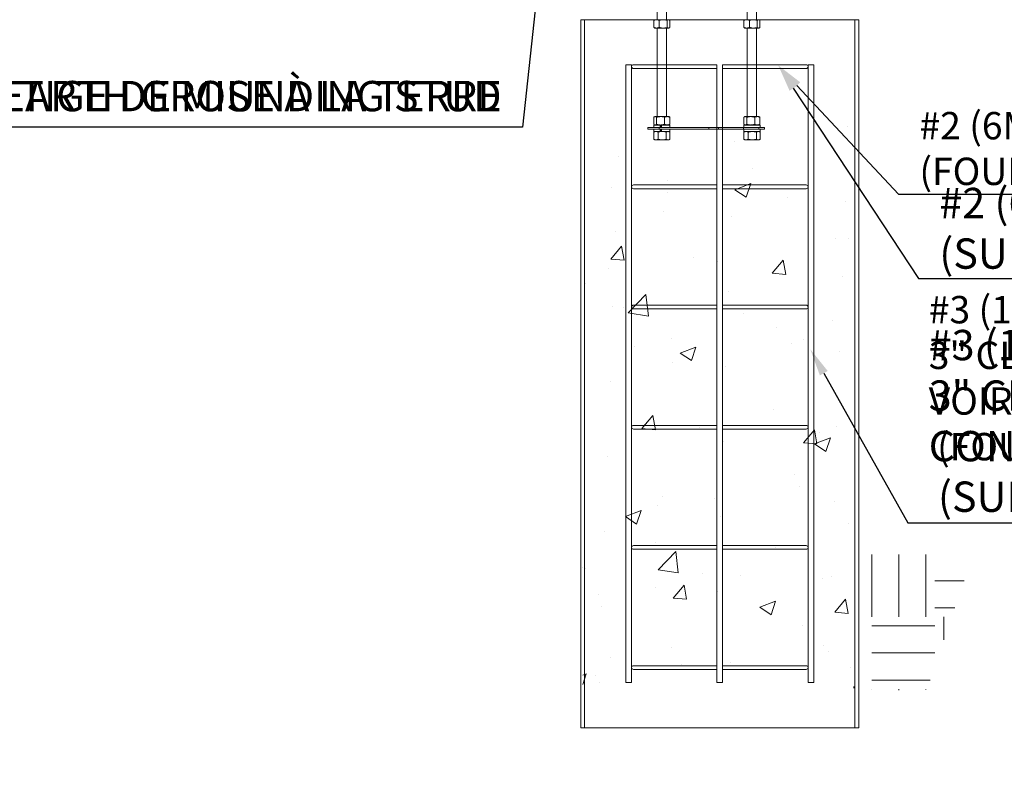
# Model space of a CAD drawing. Units: inches. Extents: x -1960 to 4484, y -122 to 381.
# Drawn here: x 884 to 950, y -84 to -34 of the extents above; entities that cross this region are included whole.
import ezdxf
from ezdxf import colors
from ezdxf.entities.mleader import LeaderData, LeaderLine
from ezdxf.math import Vec2, Vec3

# ---------------------------------------------------------------- set-up
doc = ezdxf.new("R2010")
doc.units = ezdxf.units.IN
doc.header["$MEASUREMENT"] = 0
doc.linetypes.add('SLD-Solid', pattern=[0])
doc.layers.get('0').update_dxf_attribs({"linetype": 'SLD-Solid'})
doc.layers.add('EN VORTEX TEXT', color=54, linetype='Continuous')
doc.layers.add('FR VORTEX TEXT', color=20, linetype='Continuous')
doc.styles.add('Vortex annotative', font='arial.ttf')

msp = doc.modelspace()

# ---------------------------------------------------------------- hatches: boundary and pattern name
at = {"linetype": 'SLD-Solid', "lineweight": 0}
h = msp.add_hatch(dxfattribs=at)
h.set_pattern_fill('AR-CONC', color=256, scale=1.5, style=0)
h.set_pattern_definition([(50, (844.789, 90.04), (10.7589, -0.9413), [1.125, -12.375]), (355, (844.789, 90.04), (-2.0813, 11.2829), [0.9, -9.9]), (100.4514, (845.685, 89.962), (8.67763, 10.3416), [0.9561, -10.51713]), (46.184, (844.789, 93.04), (16.0086, -2.4828), [1.6875, -18.5625]), (96.636, (846.123, 92.833), (14.0199, 14.6118), [1.4342, -15.7757]), (351.184, (844.789, 93.04), (14.0199, 14.6118), [1.35, -14.85]), (21, (846.289, 92.29), (8.9536, -6.0393), [1.125, -12.375]), (326, (846.289, 92.29), (3.6497, 10.87725), [0.9, -9.9]), (71.4514, (847.035, 91.787), (12.60334, 4.83797), [0.9561, -10.51713]), (37.5, (844.7886, 90.04), (0.1824, 4.99341), [0, -9.78, 0, -10.05, 0, -9.9375]), (7.5, (844.7886, 90.04), (3.94604, 5.91618), [0, -5.73, 0, -9.555, 0, -3.7875]), (327.5, (841.4436, 90.04), (8.00734, -0.33832), [0, -3.75, 0, -11.7, 0, -15.525]), (317.5, (839.9436, 90.04), (8.7478, 1.50157), [0, -4.875, 0, -7.77, 0, -11.025])])
h.paths.add_polyline_path([(939.94208, -40.08741), (921.57208, -40.1223), (921.7118, -79.33721), (940.08179, -79.6055)])
at = {"linetype": 'SLD-Solid', "lineweight": 5}
h = msp.add_hatch(dxfattribs=at)
h.set_pattern_fill('EARTH', color=256, scale=19.21985, style=0)
h.set_pattern_definition([(0, (1079.6932, 32.432), (4.80496, 4.80496), [4.80496, -4.80496]), (0, (1079.6932, 34.234), (4.80496, 4.80496), [4.80496, -4.80496]), (0, (1079.6932, 36.0357), (4.80496, 4.80496), [4.80496, -4.80496]), (90, (1080.294, 36.6363), (-4.80496, 4.80496), [4.80496, -4.80496]), (90, (1082.0957, 36.6363), (-4.80496, 4.80496), [4.80496, -4.80496]), (90, (1083.8976, 36.6363), (-4.80496, 4.80496), [4.80496, -4.80496])])
h.paths.add_polyline_path([(930.6492, -69.53165), (930.6491, -69.60388), (930.64921, -69.60388)])
h.paths.add_polyline_path([(944.62706, -78.70979), (947.70404, -69.72888), (940.94668, -69.72888), (940.94668, -78.51237), (938.73529, -78.51929), (939.01043, -78.54545), (939.28652, -78.57017), (939.56358, -78.5935), (939.84158, -78.61544), (940.12047, -78.63596), (940.40014, -78.65497), (940.68052, -78.67242), (940.96149, -78.68822), (941.24298, -78.70229), (941.52489, -78.71457), (941.80712, -78.72498), (942.08959, -78.73344), (942.37219, -78.73989), (942.65483, -78.74424), (942.93743, -78.74642), (943.21989, -78.74636), (943.50212, -78.74398), (943.78401, -78.73921), (944.06549, -78.73197), (944.34646, -78.7222), (944.62681, -78.7098)])

# ---------------------------------------------------------------- linework, layer by layer
at = {"linetype": 'Continuous', "lineweight": 0}
for p, q in [((926.65963, -28.90715), (926.65963, -34.1223)), ((927.28463, -34.1223), (927.28463, -28.90715)), ((932.65963, -28.90715), (932.65963, -34.1223)), ((933.28463, -34.1223), (933.28463, -28.90715)), ((926.44129, -34.63941), (926.44129, -34.16419)), ((926.50313, -34.1223), (926.47733, -34.13719)), ((926.47733, -34.66641), (926.50313, -34.6813)), ((926.50313, -34.1223), (926.62042, -34.1223)), ((926.62042, -34.6813), (926.50313, -34.6813)), ((926.62042, -34.1223), (927.06497, -34.1223)), ((927.06497, -34.6813), (926.62042, -34.6813)), ((926.65963, -34.6813), (926.65963, -40.5727)), ((926.79955, -34.63941), (926.79955, -34.16419)), ((927.06497, -34.1223), (927.41668, -34.1223)), ((927.41668, -34.6813), (927.06497, -34.6813)), ((927.28463, -40.5727), (927.28463, -34.6813)), ((927.33039, -34.63941), (927.33039, -34.16419)), ((927.41668, -34.1223), (927.44113, -34.1223)), ((927.41668, -34.6813), (927.44113, -34.6813)), ((927.46693, -34.13719), (927.44113, -34.1223)), ((927.44113, -34.6813), (927.46693, -34.66641)), ((927.50297, -34.63941), (927.50297, -34.16419)), ((932.44129, -34.63941), (932.44129, -34.16419)), ((932.50313, -34.1223), (932.47713, -34.13731)), ((932.47713, -34.66629), (932.50313, -34.6813)), ((932.50313, -34.1223), (932.62042, -34.1223)), ((932.62042, -34.6813), (932.50313, -34.6813)), ((932.62042, -34.1223), (933.06497, -34.1223)), ((933.06497, -34.6813), (932.62042, -34.6813)), ((932.65963, -34.6813), (932.65963, -40.5727)), ((932.79955, -34.63941), (932.79955, -34.16419)), ((933.06497, -34.1223), (933.41668, -34.1223)), ((933.41668, -34.6813), (933.06497, -34.6813)), ((933.28463, -40.5727), (933.28463, -34.6813)), ((933.33039, -34.63941), (933.33039, -34.16419)), ((933.41668, -34.1223), (933.44113, -34.1223)), ((933.44113, -34.6813), (933.41668, -34.6813)), ((933.46713, -34.13731), (933.44113, -34.1223)), ((933.44113, -34.6813), (933.46713, -34.66629)), ((933.50297, -34.63941), (933.50297, -34.16419)), ((924.58573, -78.24888), (924.58573, -37.12264)), ((924.96073, -37.12264), (924.58573, -37.12264)), ((924.96073, -37.12264), (924.96103, -78.24888)), ((925.08573, -37.12264), (930.64325, -37.12264)), ((930.64325, -78.24888), (930.64325, -37.12264)), ((931.01825, -37.12264), (936.58573, -37.12264)), ((931.01825, -37.12264), (931.01825, -78.24888)), ((937.08573, -37.12264), (936.71073, -37.12264)), ((936.71073, -37.24764), (936.71073, -37.12264)), ((937.08573, -37.12264), (936.71073, -37.12264)), ((936.71073, -78.24888), (936.71073, -37.24764)), ((937.08573, -37.12264), (937.08603, -78.24888)), ((930.64325, -37.37264), (925.08573, -37.37264)), ((936.58573, -37.37264), (931.01825, -37.37264)), ((926.43878, -41.08981), (926.43878, -40.61459)), ((926.50313, -40.5727), (926.47277, -40.59023)), ((926.53146, -40.5727), (926.50313, -40.5727)), ((926.53146, -40.5727), (926.89082, -40.5727)), ((926.62414, -41.08981), (926.62414, -40.61459)), ((926.89082, -40.5727), (927.33149, -40.5727)), ((927.1575, -41.08981), (927.1575, -40.61459)), ((927.33149, -40.5727), (927.44113, -40.5727)), ((927.47149, -40.59023), (927.44113, -40.5727)), ((927.50549, -41.08981), (927.50549, -40.61459)), ((932.43878, -41.08981), (932.43878, -40.61459)), ((932.50313, -40.5727), (932.47277, -40.59023)), ((932.53146, -40.5727), (932.50313, -40.5727)), ((932.53146, -40.5727), (932.89082, -40.5727)), ((932.62414, -41.08981), (932.62414, -40.61459)), ((932.89082, -40.5727), (933.33149, -40.5727)), ((933.1575, -41.08981), (933.1575, -40.61459)), ((933.33149, -40.5727), (933.44113, -40.5727)), ((933.47149, -40.59023), (933.44113, -40.5727)), ((933.50549, -41.08981), (933.50549, -40.61459)), ((926.03463, -41.2877), (926.03463, -41.4073)), ((926.03463, -41.2877), (926.78463, -41.2877)), ((926.43263, -41.1317), (926.43263, -41.2877)), ((926.43263, -41.1317), (926.8633, -41.1317)), ((926.47277, -41.11417), (926.50313, -41.1317)), ((926.78463, -41.2877), (926.78463, -41.4073)), ((926.78463, -41.2877), (930.10611, -41.2877)), ((926.8633, -41.1317), (926.8633, -41.2877)), ((926.87748, -41.1317), (926.8633, -41.1317)), ((926.89082, -41.1317), (926.87752, -41.1317)), ((926.9473, -41.1317), (926.89082, -41.1317)), ((926.90687, -41.2877), (926.90687, -41.1317)), ((926.9473, -41.1317), (926.9473, -41.2877)), ((926.9473, -41.1317), (927.51163, -41.1317)), ((927.44113, -41.1317), (927.47149, -41.11417)), ((927.51163, -41.2877), (927.51163, -41.1317)), ((930.10611, -41.4073), (930.10611, -41.2877)), ((930.10611, -41.2877), (930.75563, -41.2877)), ((930.75563, -41.2877), (930.75563, -41.4073)), ((930.75563, -41.2877), (932.41636, -41.2877)), ((932.41636, -41.4073), (932.41636, -41.2877)), ((932.41636, -41.2877), (933.44088, -41.2877)), ((932.43263, -41.1317), (932.43263, -41.2877)), ((932.43263, -41.1317), (933.51163, -41.1317)), ((932.47277, -41.11417), (932.50313, -41.1317)), ((933.44088, -41.2877), (933.44088, -41.4073)), ((933.44088, -41.2877), (933.81588, -41.2877)), ((933.44113, -41.1317), (933.47149, -41.11417)), ((933.51163, -41.2877), (933.51163, -41.1317)), ((933.81588, -41.4073), (933.81588, -41.2877)), ((926.78463, -41.4073), (926.03463, -41.4073)), ((926.4312, -41.60519), (926.44469, -41.59754)), ((926.4312, -42.08041), (926.4312, -41.60519)), ((926.43263, -41.4073), (926.43263, -41.5633)), ((926.43263, -41.5633), (926.8633, -41.5633)), ((926.50313, -41.5633), (926.44453, -41.59713)), ((926.72408, -42.08041), (926.72408, -41.60519)), ((926.78463, -41.4073), (930.10611, -41.4073)), ((926.8633, -41.4073), (926.8633, -41.5633)), ((926.87752, -41.5633), (926.8633, -41.5633)), ((926.87752, -41.5633), (926.9473, -41.5633)), ((926.90687, -41.5633), (926.90687, -41.4073)), ((926.9473, -41.4073), (926.9473, -41.5633)), ((926.9473, -41.5633), (927.51163, -41.5633)), ((927.26502, -42.08041), (927.26502, -41.60519)), ((927.49973, -41.59713), (927.44113, -41.5633)), ((927.51163, -41.5633), (927.51163, -41.4073)), ((927.51307, -42.08041), (927.51307, -41.60519)), ((930.75563, -41.4073), (930.10611, -41.4073)), ((930.75563, -41.4073), (932.41636, -41.4073)), ((933.44088, -41.4073), (932.41636, -41.4073)), ((932.4312, -41.60519), (932.44453, -41.5976)), ((932.4312, -42.08041), (932.4312, -41.60519)), ((932.43263, -41.4073), (932.43263, -41.5633)), ((932.43263, -41.5633), (933.51163, -41.5633)), ((932.50313, -41.5633), (932.44433, -41.59725)), ((932.72408, -42.08041), (932.72408, -41.60519)), ((933.26502, -42.08041), (933.26502, -41.60519)), ((933.81588, -41.4073), (933.44088, -41.4073)), ((933.49993, -41.59725), (933.44113, -41.5633)), ((933.51163, -41.5633), (933.51163, -41.4073)), ((933.51307, -42.08041), (933.51307, -41.60519)), ((926.4312, -42.08041), (926.44469, -42.08806)), ((926.44453, -42.08847), (926.50313, -42.1223)), ((926.57764, -42.1223), (926.50313, -42.1223)), ((926.99455, -42.1223), (926.57764, -42.1223)), ((927.38904, -42.1223), (926.99455, -42.1223)), ((927.38904, -42.1223), (927.44113, -42.1223)), ((927.44113, -42.1223), (927.49973, -42.08847)), ((932.4312, -42.08041), (932.44453, -42.088)), ((932.44433, -42.08835), (932.50313, -42.1223)), ((932.57764, -42.1223), (932.50313, -42.1223)), ((932.99455, -42.1223), (932.57764, -42.1223)), ((933.38904, -42.1223), (932.99455, -42.1223)), ((933.44113, -42.1223), (933.38904, -42.1223)), ((933.44113, -42.1223), (933.49993, -42.08835)), ((925.08573, -45.12264), (930.64325, -45.12264)), ((931.01825, -45.12264), (936.58573, -45.12264)), ((936.71073, -45.24764), (936.71073, -45.12264)), ((930.64325, -45.37264), (925.08573, -45.37264)), ((936.58573, -45.37264), (931.01825, -45.37264)), ((925.08573, -53.12264), (925.56198, -53.12264)), ((925.08573, -53.12264), (930.64325, -53.12264)), ((925.56198, -53.37264), (925.08573, -53.37264)), ((930.64325, -53.37264), (925.08573, -53.37264)), ((931.01825, -53.12264), (936.58573, -53.12264)), ((936.58573, -53.37264), (931.01825, -53.37264)), ((934.15698, -53.12264), (936.58573, -53.12264)), ((936.58573, -53.37264), (934.15698, -53.37264)), ((936.71073, -53.24764), (936.71073, -53.12264)), ((936.71073, -53.24764), (936.71073, -53.12264)), ((925.08573, -61.12264), (930.64325, -61.12264)), ((930.64325, -61.37264), (925.08573, -61.37264)), ((931.01825, -61.12264), (936.58573, -61.12264)), ((936.58573, -61.37264), (931.01825, -61.37264)), ((936.71073, -61.24764), (936.71073, -61.12264)), ((925.08573, -69.12264), (930.64325, -69.12264)), ((930.64325, -69.37264), (925.08573, -69.37264)), ((931.01825, -69.12264), (936.58573, -69.12264)), ((936.58573, -69.37264), (931.01825, -69.37264)), ((936.71073, -69.24764), (936.71073, -69.12264)), ((925.08573, -77.12264), (930.64325, -77.12264)), ((931.01825, -77.12264), (936.58573, -77.12264)), ((936.71073, -77.24764), (936.71073, -77.12264)), ((930.64325, -77.37264), (925.08573, -77.37264)), ((936.58573, -77.37264), (931.01825, -77.37264)), ((924.96073, -78.24888), (924.58573, -78.24888)), ((931.01825, -78.24888), (930.64325, -78.24888)), ((937.0824, -78.24888), (936.7074, -78.24888)), ((937.08573, -78.24888), (936.71073, -78.24888))]:
    msp.add_line(p, q, dxfattribs=at)
at = {"linetype": 'Continuous', "lineweight": 15}
for p, q in [((921.57213, -34.1223), (921.57178, -81.24888)), ((921.57213, -34.1223), (940.08212, -34.12298)), ((921.82213, -34.1223), (921.82178, -81.24888)), ((939.83212, -34.12298), (939.83178, -81.24888)), ((940.08212, -34.12298), (940.08178, -81.24888)), ((921.57178, -81.24888), (930.97173, -81.24888)), ((925.83172, -81.24888), (930.97173, -81.24888)), ((940.08178, -81.24888), (925.83172, -81.24888)), ((930.97173, -81.24888), (940.08178, -81.24888))]:
    msp.add_line(p, q, dxfattribs=at)
at = {"linetype": 'Continuous', "lineweight": 0}
for centre, start, end in [((925.08573, -37.24764), 90, 270), ((936.58573, -37.24764), 270, 90), ((925.08573, -45.24764), 90, 270), ((936.58573, -45.24764), 270, 90), ((925.08573, -53.24764), 90, 270), ((925.08573, -53.24764), 90, 270), ((936.58573, -53.24764), 270, 90), ((936.58573, -53.24764), 270, 90), ((925.08573, -61.24764), 90, 270), ((936.58573, -61.24764), 270, 90), ((925.08573, -69.24764), 90, 270), ((936.58573, -69.24764), 270, 90), ((925.08573, -77.24764), 90, 270), ((936.58573, -77.24764), 270, 90)]:
    msp.add_arc(centre, 0.125, start, end, dxfattribs=at)
for points, knots in [([(926.62042, -34.1223), (926.61618, -34.12235), (926.59796, -34.12255), (926.56582, -34.12572), (926.52404, -34.13437), (926.48244, -34.14712), (926.45501, -34.1585), (926.44129, -34.16419)], [0, 0, 0, 0, 0.0700647, 0.30043166, 0.53083377, 0.76539445, 1, 1, 1, 1]), ([(926.44129, -34.16419), (926.44854, -34.1579), (926.46047, -34.14754), (926.47263, -34.14016), (926.47741, -34.13726)], [0, 0, 0, 0, 0.60673009, 1, 1, 1, 1]), ([(926.62042, -34.6813), (926.61618, -34.68125), (926.59796, -34.68105), (926.56582, -34.67788), (926.52404, -34.66922), (926.48244, -34.65648), (926.45501, -34.6451), (926.44129, -34.63941)], [0, 0, 0, 0, 0.070064717, 0.300431735, 0.530834188, 0.765394933, 1, 1, 1, 1]), ([(926.44129, -34.63941), (926.44854, -34.6457), (926.46047, -34.65606), (926.47263, -34.66343), (926.47741, -34.66633)], [0, 0, 0, 0, 0.6067307, 1, 1, 1, 1]), ([(926.79955, -34.16419), (926.78507, -34.15819), (926.7561, -34.1462), (926.71159, -34.13301), (926.66631, -34.12405), (926.63572, -34.12288), (926.62042, -34.1223)], [0, 0, 0, 0, 0.24771117, 0.49536538, 0.74770569, 1, 1, 1, 1]), ([(926.79955, -34.63941), (926.78507, -34.64541), (926.7561, -34.6574), (926.71159, -34.67059), (926.66631, -34.67955), (926.63572, -34.68072), (926.62042, -34.6813)], [0, 0, 0, 0, 0.247711217, 0.495365461, 0.747705553, 1, 1, 1, 1]), ([(927.06497, -34.1223), (927.05868, -34.12235), (927.03169, -34.12255), (926.98406, -34.12572), (926.92215, -34.13437), (926.86052, -34.14712), (926.81987, -34.1585), (926.79955, -34.16419)], [0, 0, 0, 0, 0.07006388, 0.30043083, 0.53083365, 0.76539349, 1, 1, 1, 1]), ([(927.06497, -34.6813), (927.05868, -34.68125), (927.03169, -34.68105), (926.98406, -34.67788), (926.92215, -34.66922), (926.86052, -34.65648), (926.81987, -34.6451), (926.79955, -34.63941)], [0, 0, 0, 0, 0.070063897, 0.30043091, 0.530834068, 0.765393973, 1, 1, 1, 1]), ([(927.33039, -34.16419), (927.30893, -34.15819), (927.266, -34.1462), (927.20006, -34.13301), (927.13297, -34.12405), (927.08763, -34.12288), (927.06497, -34.1223)], [0, 0, 0, 0, 0.24771034, 0.49536532, 0.74770523, 1, 1, 1, 1]), ([(927.33039, -34.63941), (927.30893, -34.64541), (927.266, -34.6574), (927.20006, -34.67059), (927.13297, -34.67955), (927.08763, -34.68072), (927.06497, -34.6813)], [0, 0, 0, 0, 0.24771038, 0.4953654, 0.74770509, 1, 1, 1, 1]), ([(927.33039, -34.16419), (927.33763, -34.15797), (927.35008, -34.14729), (927.36801, -34.13587), (927.38407, -34.1282), (927.40031, -34.12325), (927.41122, -34.12262), (927.41668, -34.1223)], [0, 0, 0, 0, 0.25716706, 0.44175056, 0.62631481, 0.81316295, 1, 1, 1, 1]), ([(927.33039, -34.63941), (927.33763, -34.64563), (927.35008, -34.65631), (927.36801, -34.66773), (927.38407, -34.67539), (927.40031, -34.68034), (927.41122, -34.68098), (927.41668, -34.6813)], [0, 0, 0, 0, 0.25716709, 0.44175062, 0.62631489, 0.81316286, 1, 1, 1, 1]), ([(927.41668, -34.1223), (927.42452, -34.12293), (927.43767, -34.124), (927.45602, -34.13111), (927.47178, -34.13971), (927.48745, -34.15068), (927.4978, -34.15968), (927.50297, -34.16419)], [0, 0, 0, 0, 0.268349307, 0.450350716, 0.632369631, 0.81617672, 1, 1, 1, 1]), ([(927.41668, -34.6813), (927.42452, -34.68067), (927.43767, -34.6796), (927.45602, -34.67249), (927.47178, -34.66389), (927.48745, -34.65292), (927.4978, -34.64391), (927.50297, -34.63941)], [0, 0, 0, 0, 0.26834953, 0.45035102, 0.63237002, 0.81617719, 1, 1, 1, 1]), ([(932.62042, -34.1223), (932.61618, -34.12235), (932.59797, -34.12255), (932.56582, -34.12572), (932.52404, -34.13437), (932.48244, -34.14712), (932.45501, -34.1585), (932.44129, -34.16419)], [0, 0, 0, 0, 0.07006455, 0.30043109, 0.53083367, 0.76539418, 1, 1, 1, 1]), ([(932.44129, -34.16419), (932.44826, -34.15808), (932.46016, -34.14765), (932.47231, -34.14059), (932.47734, -34.13767)], [0, 0, 0, 0, 0.58585031, 1, 1, 1, 1]), ([(932.62042, -34.6813), (932.61618, -34.68125), (932.59797, -34.68105), (932.56582, -34.67788), (932.52404, -34.66922), (932.48244, -34.65648), (932.45501, -34.6451), (932.44129, -34.63941)], [0, 0, 0, 0, 0.07006457, 0.30043117, 0.53083409, 0.76539466, 1, 1, 1, 1]), ([(932.44129, -34.63941), (932.44826, -34.64552), (932.46016, -34.65595), (932.47231, -34.66301), (932.47734, -34.66593)], [0, 0, 0, 0, 0.58585031, 1, 1, 1, 1]), ([(932.79955, -34.16419), (932.78507, -34.15819), (932.7561, -34.1462), (932.71159, -34.13301), (932.66631, -34.12405), (932.63572, -34.12288), (932.62042, -34.1223)], [0, 0, 0, 0, 0.24771092, 0.49536501, 0.7477048, 1, 1, 1, 1]), ([(932.79955, -34.63941), (932.78507, -34.64541), (932.7561, -34.6574), (932.71159, -34.67059), (932.66631, -34.67955), (932.63572, -34.68072), (932.62042, -34.6813)], [0, 0, 0, 0, 0.24771096, 0.49536509, 0.74770467, 1, 1, 1, 1]), ([(933.06497, -34.1223), (933.04086, -34.12293), (933.0004, -34.124), (932.94397, -34.13111), (932.89549, -34.13971), (932.84728, -34.15068), (932.81546, -34.15968), (932.79955, -34.16419)], [0, 0, 0, 0, 0.26834939, 0.45035058, 0.63236978, 0.81617684, 1, 1, 1, 1]), ([(933.06497, -34.6813), (933.04086, -34.68067), (933.0004, -34.6796), (932.94397, -34.67249), (932.89549, -34.66389), (932.84728, -34.65292), (932.81546, -34.64391), (932.79955, -34.63941)], [0, 0, 0, 0, 0.26834961, 0.45035088, 0.63237016, 0.81617731, 1, 1, 1, 1]), ([(933.33039, -34.16419), (933.3081, -34.15797), (933.26982, -34.14729), (933.21466, -34.13587), (933.16527, -34.1282), (933.11532, -34.12325), (933.08175, -34.12262), (933.06497, -34.1223)], [0, 0, 0, 0, 0.25716684, 0.44175046, 0.6263149, 0.81316273, 1, 1, 1, 1]), ([(933.33039, -34.63941), (933.3081, -34.64563), (933.26982, -34.65631), (933.21466, -34.66773), (933.16527, -34.67539), (933.11532, -34.68034), (933.08175, -34.68098), (933.06497, -34.6813)], [0, 0, 0, 0, 0.25716688, 0.44175052, 0.62631498, 0.81316264, 1, 1, 1, 1]), ([(933.41668, -34.1223), (933.41463, -34.12235), (933.40586, -34.12255), (933.39038, -34.12572), (933.37025, -34.13437), (933.35021, -34.14712), (933.337, -34.1585), (933.33039, -34.16419)], [0, 0, 0, 0, 0.07006373, 0.30043079, 0.53083403, 0.76539406, 1, 1, 1, 1]), ([(933.41668, -34.6813), (933.41463, -34.68125), (933.40586, -34.68105), (933.39038, -34.67788), (933.37025, -34.66922), (933.35021, -34.65648), (933.337, -34.6451), (933.33039, -34.63941)], [0, 0, 0, 0, 0.07006375, 0.30043087, 0.53083445, 0.76539454, 1, 1, 1, 1]), ([(933.50297, -34.16419), (933.49599, -34.15819), (933.48204, -34.1462), (933.4606, -34.13301), (933.43879, -34.12405), (933.42405, -34.12288), (933.41668, -34.1223)], [0, 0, 0, 0, 0.247711348, 0.495365585, 0.747705354, 1, 1, 1, 1]), ([(933.50297, -34.63941), (933.49599, -34.64541), (933.48204, -34.6574), (933.4606, -34.67059), (933.43879, -34.67955), (933.42405, -34.68072), (933.41668, -34.6813)], [0, 0, 0, 0, 0.24771139, 0.49536567, 0.74770522, 1, 1, 1, 1]), ([(926.53146, -40.5727), (926.52926, -40.57275), (926.51984, -40.57295), (926.50321, -40.57612), (926.48159, -40.58477), (926.46007, -40.59752), (926.44588, -40.6089), (926.43878, -40.61459)], [0, 0, 0, 0, 0.07006423, 0.3004308, 0.53083353, 0.76539406, 1, 1, 1, 1]), ([(926.62414, -40.61459), (926.61665, -40.60859), (926.60166, -40.5966), (926.57863, -40.58341), (926.55521, -40.57445), (926.53938, -40.57328), (926.53146, -40.5727)], [0, 0, 0, 0, 0.247711629, 0.495365708, 0.74770512, 1, 1, 1, 1]), ([(926.89082, -40.5727), (926.8845, -40.57275), (926.85739, -40.57295), (926.80953, -40.57612), (926.74732, -40.58477), (926.6854, -40.59752), (926.64456, -40.6089), (926.62414, -40.61459)], [0, 0, 0, 0, 0.07006496, 0.30043109, 0.53083445, 0.76539377, 1, 1, 1, 1]), ([(927.1575, -40.61459), (927.13593, -40.60859), (927.09281, -40.5966), (927.02655, -40.58341), (926.95914, -40.57445), (926.91359, -40.57328), (926.89082, -40.5727)], [0, 0, 0, 0, 0.24771093, 0.49536585, 0.74770592, 1, 1, 1, 1]), ([(927.1575, -40.61459), (927.17211, -40.60837), (927.1972, -40.59769), (927.23336, -40.58627), (927.26574, -40.5786), (927.29848, -40.57365), (927.32049, -40.57302), (927.33149, -40.5727)], [0, 0, 0, 0, 0.25716742, 0.44175157, 0.62631568, 0.81316332, 1, 1, 1, 1]), ([(927.33149, -40.5727), (927.3473, -40.57333), (927.37382, -40.5744), (927.41081, -40.58151), (927.44259, -40.59011), (927.4742, -40.60108), (927.49506, -40.61009), (927.50549, -40.61459)], [0, 0, 0, 0, 0.2683493, 0.45035101, 0.63236956, 0.81617689, 1, 1, 1, 1]), ([(927.47128, -40.59059), (927.47558, -40.59301), (927.4871, -40.59949), (927.4984, -40.60877), (927.50549, -40.61459)], [0, 0, 0, 0, 0.37272598, 1, 1, 1, 1]), ([(932.53146, -40.5727), (932.52926, -40.57275), (932.51984, -40.57295), (932.50321, -40.57612), (932.48159, -40.58477), (932.46007, -40.59752), (932.44588, -40.6089), (932.43878, -40.61459)], [0, 0, 0, 0, 0.070064436, 0.300431129, 0.530833685, 0.765393994, 1, 1, 1, 1]), ([(932.62414, -40.61459), (932.61665, -40.60859), (932.60166, -40.5966), (932.57863, -40.58341), (932.55521, -40.57445), (932.53938, -40.57328), (932.53146, -40.5727)], [0, 0, 0, 0, 0.24771151, 0.49536558, 0.74770487, 1, 1, 1, 1]), ([(932.89082, -40.5727), (932.8666, -40.57333), (932.82594, -40.5744), (932.76925, -40.58151), (932.72054, -40.59011), (932.6721, -40.60108), (932.64013, -40.61009), (932.62414, -40.61459)], [0, 0, 0, 0, 0.26834955, 0.45035089, 0.63236915, 0.81617645, 1, 1, 1, 1]), ([(933.1575, -40.61459), (933.13511, -40.60837), (933.09664, -40.59769), (933.04122, -40.58627), (932.9916, -40.5786), (932.94141, -40.57365), (932.90768, -40.57302), (932.89082, -40.5727)], [0, 0, 0, 0, 0.25716758, 0.44175148, 0.62631557, 0.81316341, 1, 1, 1, 1]), ([(933.33149, -40.5727), (933.32737, -40.57275), (933.30968, -40.57295), (933.27845, -40.57612), (933.23787, -40.58477), (933.19746, -40.59752), (933.17082, -40.6089), (933.1575, -40.61459)], [0, 0, 0, 0, 0.070063763, 0.300430375, 0.530833752, 0.765393436, 1, 1, 1, 1]), ([(933.50549, -40.61459), (933.49142, -40.60859), (933.46328, -40.5966), (933.42005, -40.58341), (933.37607, -40.57445), (933.34635, -40.57328), (933.33149, -40.5727)], [0, 0, 0, 0, 0.24771161, 0.49536583, 0.74770518, 1, 1, 1, 1]), ([(933.47128, -40.59059), (933.47558, -40.59301), (933.4871, -40.59949), (933.4984, -40.60877), (933.50549, -40.61459)], [0, 0, 0, 0, 0.37272485, 1, 1, 1, 1]), ([(926.53146, -41.1317), (926.52926, -41.13165), (926.51984, -41.13145), (926.50321, -41.12828), (926.48159, -41.11963), (926.46007, -41.10688), (926.44588, -41.0955), (926.43878, -41.08981)], [0, 0, 0, 0, 0.0700643, 0.30043065, 0.53083343, 0.76539401, 1, 1, 1, 1]), ([(926.62414, -41.08981), (926.61665, -41.09581), (926.60166, -41.1078), (926.57863, -41.12099), (926.55521, -41.12995), (926.53938, -41.13112), (926.53146, -41.1317)], [0, 0, 0, 0, 0.247711629, 0.495365708, 0.74770512, 1, 1, 1, 1]), ([(926.89082, -41.1317), (926.8845, -41.13165), (926.85739, -41.13145), (926.80953, -41.12828), (926.74732, -41.11963), (926.6854, -41.10688), (926.64456, -41.0955), (926.62414, -41.08981)], [0, 0, 0, 0, 0.07006503, 0.30043094, 0.53083435, 0.76539372, 1, 1, 1, 1]), ([(927.1575, -41.08981), (927.13593, -41.09581), (927.09281, -41.1078), (927.02655, -41.12099), (926.95914, -41.12995), (926.91359, -41.13112), (926.89082, -41.1317)], [0, 0, 0, 0, 0.24771093, 0.49536585, 0.74770592, 1, 1, 1, 1]), ([(927.1575, -41.08981), (927.17211, -41.09603), (927.1972, -41.10671), (927.23336, -41.11813), (927.26574, -41.12579), (927.29848, -41.13075), (927.32049, -41.13138), (927.33149, -41.1317)], [0, 0, 0, 0, 0.25716754, 0.44175092, 0.62631511, 0.81316324, 1, 1, 1, 1]), ([(927.33149, -41.1317), (927.3473, -41.13107), (927.37382, -41.13), (927.41081, -41.12289), (927.44259, -41.11429), (927.4742, -41.10332), (927.49506, -41.09431), (927.50549, -41.08981)], [0, 0, 0, 0, 0.2683493, 0.45035101, 0.63236956, 0.81617689, 1, 1, 1, 1]), ([(927.47128, -41.1138), (927.47558, -41.11139), (927.4871, -41.10491), (927.4984, -41.09563), (927.50549, -41.08981)], [0, 0, 0, 0, 0.37272598, 1, 1, 1, 1]), ([(932.53146, -41.1317), (932.52926, -41.13165), (932.51984, -41.13145), (932.50321, -41.12828), (932.48159, -41.11963), (932.46007, -41.10688), (932.44588, -41.0955), (932.43878, -41.08981)], [0, 0, 0, 0, 0.0700645, 0.30043098, 0.53083358, 0.76539394, 1, 1, 1, 1]), ([(932.62414, -41.08981), (932.61665, -41.09581), (932.60166, -41.1078), (932.57863, -41.12099), (932.55521, -41.12995), (932.53938, -41.13112), (932.53146, -41.1317)], [0, 0, 0, 0, 0.24771151, 0.49536558, 0.74770487, 1, 1, 1, 1]), ([(932.89082, -41.1317), (932.8666, -41.13107), (932.82594, -41.13), (932.76925, -41.12289), (932.72054, -41.11429), (932.6721, -41.10332), (932.64013, -41.09431), (932.62414, -41.08981)], [0, 0, 0, 0, 0.26834955, 0.45035089, 0.63236915, 0.81617645, 1, 1, 1, 1]), ([(933.1575, -41.08981), (933.13511, -41.09603), (933.09664, -41.10671), (933.04122, -41.11813), (932.9916, -41.12579), (932.94141, -41.13075), (932.90768, -41.13138), (932.89082, -41.1317)], [0, 0, 0, 0, 0.2571677, 0.44175083, 0.62631501, 0.81316333, 1, 1, 1, 1]), ([(933.33149, -41.1317), (933.32737, -41.13165), (933.30968, -41.13145), (933.27845, -41.12828), (933.23787, -41.11963), (933.19746, -41.10688), (933.17082, -41.0955), (933.1575, -41.08981)], [0, 0, 0, 0, 0.070063828, 0.300430225, 0.530833651, 0.765393385, 1, 1, 1, 1]), ([(933.50549, -41.08981), (933.49142, -41.09581), (933.46328, -41.1078), (933.42005, -41.12099), (933.37607, -41.12995), (933.34635, -41.13112), (933.33149, -41.1317)], [0, 0, 0, 0, 0.24771161, 0.49536583, 0.74770518, 1, 1, 1, 1]), ([(933.47128, -41.1138), (933.47558, -41.11139), (933.4871, -41.10491), (933.4984, -41.09563), (933.50549, -41.08981)], [0, 0, 0, 0, 0.37272485, 1, 1, 1, 1]), ([(926.57764, -41.5633), (926.57417, -41.56335), (926.55928, -41.56355), (926.533, -41.56672), (926.49884, -41.57537), (926.46484, -41.58812), (926.44241, -41.5995), (926.4312, -41.60519)], [0, 0, 0, 0, 0.07006399, 0.30043047, 0.53083329, 0.76539365, 1, 1, 1, 1]), ([(926.72408, -41.60519), (926.71224, -41.59919), (926.68856, -41.5872), (926.65218, -41.57401), (926.61516, -41.56505), (926.59015, -41.56388), (926.57764, -41.5633)], [0, 0, 0, 0, 0.247711323, 0.49536563, 0.74770505, 1, 1, 1, 1]), ([(926.99455, -41.5633), (926.98814, -41.56335), (926.96064, -41.56355), (926.9121, -41.56672), (926.84901, -41.57537), (926.78621, -41.58812), (926.74479, -41.5995), (926.72408, -41.60519)], [0, 0, 0, 0, 0.07006379, 0.30043129, 0.53083324, 0.76539398, 1, 1, 1, 1]), ([(927.26502, -41.60519), (927.24315, -41.59919), (927.19941, -41.5872), (927.13221, -41.57401), (927.06384, -41.56505), (927.01765, -41.56388), (926.99455, -41.5633)], [0, 0, 0, 0, 0.24771205, 0.49536549, 0.747705, 1, 1, 1, 1]), ([(927.26502, -41.60519), (927.27543, -41.59897), (927.29332, -41.58829), (927.3191, -41.57687), (927.34217, -41.56921), (927.36552, -41.56425), (927.3812, -41.56362), (927.38904, -41.5633)], [0, 0, 0, 0, 0.25716721, 0.4417505, 0.6263146, 0.81316312, 1, 1, 1, 1]), ([(927.38904, -41.5633), (927.40031, -41.56393), (927.41922, -41.565), (927.44558, -41.57211), (927.46824, -41.58071), (927.49076, -41.59168), (927.50563, -41.60069), (927.51307, -41.60519)], [0, 0, 0, 0, 0.2683491, 0.45035077, 0.63236926, 0.8161766, 1, 1, 1, 1]), ([(932.57764, -41.5633), (932.57417, -41.56335), (932.55928, -41.56355), (932.533, -41.56672), (932.49884, -41.57537), (932.46484, -41.58812), (932.44241, -41.5995), (932.4312, -41.60519)], [0, 0, 0, 0, 0.07006461, 0.30043047, 0.53083379, 0.76539365, 1, 1, 1, 1]), ([(932.72408, -41.60519), (932.71224, -41.59919), (932.68856, -41.5872), (932.65217, -41.57401), (932.61516, -41.56505), (932.59015, -41.56388), (932.57764, -41.5633)], [0, 0, 0, 0, 0.24771214, 0.49536577, 0.74770552, 1, 1, 1, 1]), ([(932.99455, -41.5633), (932.96998, -41.56393), (932.92875, -41.565), (932.87125, -41.57211), (932.82185, -41.58071), (932.77272, -41.59168), (932.7403, -41.60069), (932.72408, -41.60519)], [0, 0, 0, 0, 0.26834903, 0.4503507, 0.63236915, 0.81617682, 1, 1, 1, 1]), ([(933.26502, -41.60519), (933.24231, -41.59897), (933.2033, -41.58829), (933.14709, -41.57687), (933.09676, -41.56921), (933.04586, -41.56425), (933.01165, -41.56362), (932.99455, -41.5633)], [0, 0, 0, 0, 0.257167603, 0.441750789, 0.626314578, 0.813163066, 1, 1, 1, 1]), ([(933.38904, -41.5633), (933.3861, -41.56335), (933.37349, -41.56355), (933.35124, -41.56672), (933.32231, -41.57537), (933.29351, -41.58812), (933.27452, -41.5995), (933.26502, -41.60519)], [0, 0, 0, 0, 0.070064423, 0.30043037, 0.530833055, 0.765393561, 1, 1, 1, 1]), ([(933.51307, -41.60519), (933.50304, -41.59919), (933.48298, -41.5872), (933.45217, -41.57401), (933.42082, -41.56505), (933.39963, -41.56388), (933.38904, -41.5633)], [0, 0, 0, 0, 0.2477108, 0.49536614, 0.74770568, 1, 1, 1, 1]), ([(926.57764, -42.1223), (926.57417, -42.12225), (926.55928, -42.12205), (926.533, -42.11888), (926.49884, -42.11023), (926.46484, -42.09748), (926.44241, -42.0861), (926.4312, -42.08041)], [0, 0, 0, 0, 0.07006392, 0.30043063, 0.53083339, 0.7653937, 1, 1, 1, 1]), ([(926.72408, -42.08041), (926.71224, -42.08641), (926.68856, -42.0984), (926.65218, -42.11159), (926.61516, -42.12055), (926.59015, -42.12172), (926.57764, -42.1223)], [0, 0, 0, 0, 0.247711323, 0.49536563, 0.74770505, 1, 1, 1, 1]), ([(926.99455, -42.1223), (926.98814, -42.12225), (926.96064, -42.12205), (926.9121, -42.11888), (926.84901, -42.11023), (926.78621, -42.09748), (926.74479, -42.0861), (926.72408, -42.08041)], [0, 0, 0, 0, 0.07006372, 0.30043144, 0.53083335, 0.76539403, 1, 1, 1, 1]), ([(927.26502, -42.08041), (927.24315, -42.08641), (927.19941, -42.0984), (927.13221, -42.11159), (927.06384, -42.12055), (927.01765, -42.12172), (926.99455, -42.1223)], [0, 0, 0, 0, 0.24771205, 0.49536549, 0.747705, 1, 1, 1, 1]), ([(927.26502, -42.08041), (927.27543, -42.08663), (927.29332, -42.09731), (927.3191, -42.10873), (927.34217, -42.11639), (927.36552, -42.12134), (927.3812, -42.12198), (927.38904, -42.1223)], [0, 0, 0, 0, 0.25716721, 0.4417505, 0.6263146, 0.81316312, 1, 1, 1, 1]), ([(927.38904, -42.1223), (927.40031, -42.12167), (927.41922, -42.1206), (927.44558, -42.11349), (927.46824, -42.10489), (927.49076, -42.09392), (927.50563, -42.08491), (927.51307, -42.08041)], [0, 0, 0, 0, 0.2683491, 0.45035077, 0.63236926, 0.8161766, 1, 1, 1, 1]), ([(932.57764, -42.1223), (932.57417, -42.12225), (932.55928, -42.12205), (932.533, -42.11888), (932.49884, -42.11023), (932.46484, -42.09748), (932.44241, -42.0861), (932.4312, -42.08041)], [0, 0, 0, 0, 0.07006455, 0.30043062, 0.53083389, 0.7653937, 1, 1, 1, 1]), ([(932.72408, -42.08041), (932.71224, -42.08641), (932.68856, -42.0984), (932.65217, -42.11159), (932.61516, -42.12055), (932.59015, -42.12172), (932.57764, -42.1223)], [0, 0, 0, 0, 0.24771214, 0.49536577, 0.74770552, 1, 1, 1, 1]), ([(932.99455, -42.1223), (932.96998, -42.12167), (932.92875, -42.1206), (932.87125, -42.11349), (932.82185, -42.10489), (932.77272, -42.09392), (932.7403, -42.08491), (932.72408, -42.08041)], [0, 0, 0, 0, 0.26834903, 0.4503507, 0.63236915, 0.81617682, 1, 1, 1, 1]), ([(933.26502, -42.08041), (933.24231, -42.08663), (933.2033, -42.09731), (933.14709, -42.10873), (933.09676, -42.11639), (933.04586, -42.12134), (933.01165, -42.12198), (932.99455, -42.1223)], [0, 0, 0, 0, 0.257167603, 0.441750789, 0.626314578, 0.813163066, 1, 1, 1, 1]), ([(933.38904, -42.1223), (933.3861, -42.12225), (933.37349, -42.12205), (933.35124, -42.11888), (933.32231, -42.11023), (933.29351, -42.09748), (933.27452, -42.0861), (933.26502, -42.08041)], [0, 0, 0, 0, 0.07006436, 0.30043052, 0.53083316, 0.76539361, 1, 1, 1, 1]), ([(933.51307, -42.08041), (933.50304, -42.08641), (933.48298, -42.0984), (933.45217, -42.11159), (933.42082, -42.12055), (933.39963, -42.12172), (933.38904, -42.1223)], [0, 0, 0, 0, 0.2477108, 0.49536614, 0.74770568, 1, 1, 1, 1])]:
    msp.add_open_spline(points, degree=3, knots=knots, dxfattribs=at)

# ---------------------------------------------------------------- texts
at = {"char_height": 0.808919, "attachment_point": 4, "style": 'Vortex annotative'}
for insert in [(927.41615, -83.52369), (920.40764, -84.2836)]:
    msp.add_mtext('\\A1;', dxfattribs=dict(at, insert=insert))

# ---------------------------------------------------------------- leaders
at = {"layer": 'EN VORTEX TEXT', "linetype": 'ByBlock', "lineweight": 0}
ml = msp.add_multileader_mtext('Standard', dxfattribs=at)
ml.set_content('\\A1;{\\H0.7x;\\S3#8;\\H1.4286x;" (10mm) EARTH GROUNDING STUD}', color=256, style='Vortex annotative')
ml.set_leader_properties()
ml.build(insert=Vec2(0, 0))
ml.multileader.update_dxf_attribs({"text_left_attachment_type": 5, "text_right_attachment_type": 5, "dogleg_length": 0, "arrow_head_size": 1.82292, "scale": 20})
ctx = ml.context
ctx.base_point, ctx.scale, ctx.char_height, ctx.arrow_head_size, ctx.landing_gap_size, ctx.plane_origin = Vec3(860.91498, -41.27542), 20, 2.0180841, 1.82292, 1.38889, Vec3(823.3364, -41.12084)
ctx.left_attachment, ctx.right_attachment, ctx.text_align_type = 5, 5, 2
notes = []
notes.append((ctx, [(1, (1, 1, 0), (917.69085, -41.27542), (-1, 0), 0, [(0, [(919.00276, -29.18088)], 0, [])])]))
ctx.mtext.insert, ctx.mtext.width, ctx.mtext.alignment, ctx.mtext.flow_direction = Vec3(916.30196, -37.79607), 53.9980885, 3, 5
ml = msp.add_multileader_mtext('Standard', dxfattribs=at)
ml.set_content("#2 (6M) REBAR TIES (TYP.) 8'' (20cm) C/C {\\C1; \\P\\pxql;}(SUPPLIED BY INSTALLER)", color=256, style='Vortex annotative')
ml.set_leader_properties()
ml.build(insert=Vec2(0, 0))
ml.multileader.update_dxf_attribs({"text_left_attachment_type": 5, "text_right_attachment_type": 5, "dogleg_length": 0, "arrow_head_size": 1.82292, "scale": 20})
ctx = ml.context
ctx.base_point, ctx.scale, ctx.char_height, ctx.arrow_head_size, ctx.landing_gap_size, ctx.plane_origin = Vec3(944.06016, -51.35877), 20, 2.0180841, 1.82292, 1.38889, Vec3(952.3217, -40.91087)
ctx.left_attachment, ctx.right_attachment = 5, 5
notes.append((ctx, [(0, (1, 1, 0), (944.06016, -51.35877), (1, 0), 0, [(0, [(934.72676, -37.16352)], 0, [])])]))
ctx.mtext.insert, ctx.mtext.width, ctx.mtext.flow_direction = Vec3(945.44905, -45.31507), 77.6944345, 5
ml = msp.add_multileader_mtext('Standard', dxfattribs=at)
ml.set_content('#3 (10M) VERTICAL REBAR X4 (TYP.)\\P\\pxql;3" CLR. FROM SOIL,{\\C1;LENGTHS MAY VARY BASED ON \\PCONCRETE LEVELING BASES SEE PAGE # 4\\P }(SUPPLIED BY INSTALLER)', color=256, style='Vortex annotative')
ml.set_leader_properties()
ml.build(insert=Vec2(0, 0))
ml.multileader.update_dxf_attribs({"text_left_attachment_type": 5, "text_right_attachment_type": 5, "dogleg_length": 0, "arrow_head_size": 1.82292, "scale": 20})
ctx = ml.context
ctx.base_point, ctx.scale, ctx.char_height, ctx.arrow_head_size, ctx.landing_gap_size, ctx.plane_origin = Vec3(943.35408, -67.61221), 20, 2.0180841, 1.82292, 1.38889, Vec3(951.78712, -60.76406)
ctx.left_attachment, ctx.right_attachment = 5, 5
notes.append((ctx, [(0, (1, 1, 0), (943.35408, -67.61221), (1, 0), 0, [(0, [(936.86319, -56.06358)], 0, [])])]))
ctx.mtext.insert, ctx.mtext.width, ctx.mtext.flow_direction = Vec3(944.74297, -54.76998), 77.6944345, 5
at = {"layer": 'FR VORTEX TEXT', "linetype": 'ByBlock', "lineweight": 0}
ml = msp.add_multileader_mtext('Standard', dxfattribs=at)
ml.set_content('\\A1;{\\H0.7x;\\S3#8;\\H1.4286x;" (10mm) \\H0.99998x;TIGE DE MISE À LA TERRE }', color=256, style='Vortex annotative')
ml.set_leader_properties()
ml.build(insert=Vec2(0, 0))
ml.multileader.update_dxf_attribs({"text_left_attachment_type": 5, "text_right_attachment_type": 5, "dogleg_length": 0, "arrow_head_size": 1.82292, "scale": 20})
ctx = ml.context
ctx.base_point, ctx.scale, ctx.char_height, ctx.arrow_head_size, ctx.landing_gap_size, ctx.plane_origin = Vec3(860.91498, -41.27542), 20, 2.0180841, 1.82292, 1.38889, Vec3(823.3364, -41.12084)
ctx.left_attachment, ctx.right_attachment, ctx.text_align_type = 5, 5, 2
notes.append((ctx, [(1, (1, 1, 0), (917.69085, -41.27542), (-1, 0), 0, [(0, [(919.00276, -29.18088)], 0, [])])]))
ctx.mtext.insert, ctx.mtext.width, ctx.mtext.alignment, ctx.mtext.flow_direction = Vec3(916.30196, -37.79607), 53.9980885, 3, 5
ml = msp.add_multileader_mtext('Standard', dxfattribs=at)
ml.set_content("#2 (6M) LIENS DE BARRE D'ARMATURE (TYP.) 8'' (20cm) C/C {\\C1; \\P\\pxql;}(FOURNIS PAR L'INSTALLATEUR)", color=256, style='Vortex annotative')
ml.set_leader_properties()
ml.build(insert=Vec2(0, 0))
ml.multileader.update_dxf_attribs({"text_left_attachment_type": 5, "text_right_attachment_type": 5, "dogleg_length": 0, "arrow_head_size": 1.82292, "scale": 20})
ctx = ml.context
ctx.base_point, ctx.scale, ctx.char_height, ctx.arrow_head_size, ctx.landing_gap_size, ctx.plane_origin = Vec3(942.73349, -45.72567), 20, 1.8229167, 1.82292, 1.38889, Vec3(952.3217, -40.91087)
ctx.left_attachment, ctx.right_attachment = 5, 5
notes.append((ctx, [(0, (1, 1, 0), (942.73349, -45.72567), (1, 0), 0, [(0, [(934.72676, -37.16352)], 0, [])])]))
ctx.mtext.insert, ctx.mtext.defined_height, ctx.mtext.flow_direction = Vec3(944.12238, -40.26521), 5.329070518200751e-15, 5
ml = msp.add_multileader_mtext('Standard', dxfattribs=at)
ml.set_content('#3 (10M) BARRE D\'ARMATURE VERTICALE X4 (TYP.)\\P\\pxql;3" CLR. \'A PARTIR DU SOL, LES LONGUEURS PEUVENT VARIER SELON LES BASES DE NIVELLEMENT EN BÉTON.\\PVOIR PAGE # 4\\P{\\C1; }(FOURNI PAR L\'INSTALLATEUR)', color=256, style='Vortex annotative')
ml.set_leader_properties()
ml.build(insert=Vec2(0, 0))
ml.multileader.update_dxf_attribs({"text_left_attachment_type": 5, "text_right_attachment_type": 5, "dogleg_length": 0, "arrow_head_size": 1.82292, "scale": 20})
ctx = ml.context
ctx.base_point, ctx.scale, ctx.char_height, ctx.arrow_head_size, ctx.landing_gap_size, ctx.plane_origin = Vec3(943.35408, -67.61221), 20, 1.82291667, 1.82292, 1.38889, Vec3(951.78712, -60.76406)
ctx.left_attachment, ctx.right_attachment = 5, 5
notes.append((ctx, [(0, (1, 1, 0), (943.35408, -67.61221), (1, 0), 0, [(0, [(936.86319, -56.06358)], 0, [])])]))
ctx.mtext.insert, ctx.mtext.width, ctx.mtext.flow_direction = Vec3(944.74297, -52.51243), 77.6944345, 5
for ctx, leaders in notes:
    for number, flags, end, landing, length, lines in leaders:
        leader = LeaderData()
        leader.index, (leader.has_last_leader_line, leader.has_dogleg_vector, leader.attachment_direction) = number, flags
        leader.last_leader_point, leader.dogleg_vector, leader.dogleg_length = Vec3(end), Vec3(landing), length
        for number, points, colour, breaks in lines:
            line = LeaderLine()
            line.index, line.vertices, line.color, line.breaks = number, Vec3.list(points), colors.encode_raw_color(colour), breaks
            leader.lines.append(line)
        ctx.leaders.append(leader)

doc.saveas('drawing.dxf')
